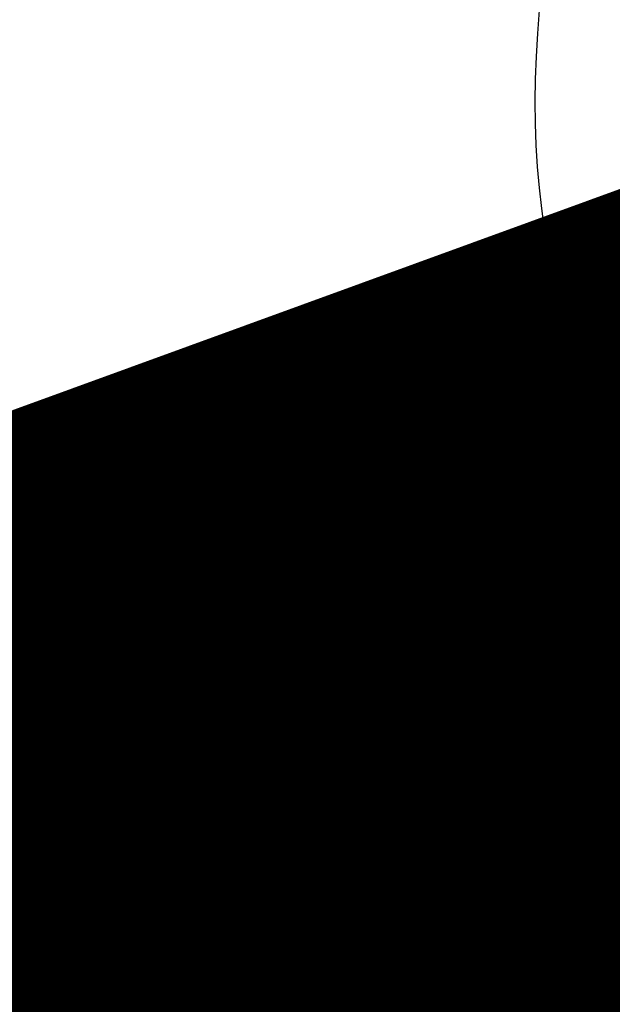
# Model space of a CAD drawing. Units: metres. Extents: x 0 to 114, y 0 to 123.
# Drawn here: x 89 to 89, y 97 to 97 of the extents above; entities that cross this region are included whole.
import ezdxf

# ---------------------------------------------------------------- set-up
doc = ezdxf.new("R2010")
doc.units = ezdxf.units.M
doc.layers.add('Z_Pflanzebene', color=7, linetype='Continuous')
doc.layers.add('Z_Substratoberfläche', color=7, linetype='Continuous')

# ---------------------------------------------------------------- blocks, each defined once
blk = doc.blocks.new('Z_Steinrosenflur 20° neu 0.3')
at = {"layer": 'Z_Pflanzebene', "color": 74, "lineweight": 30, "true_color": 0x44a009, "extrusion": (0, 0, -1)}
for centre, major_axis, ratio in [((57.43997, 21.51979), (0.20845, 0.2809), 0.553304), ((57.22794, 20.9578), (0.1687, 0.20668), 0.506152)]:
    blk.add_ellipse(centre, major_axis=major_axis, ratio=ratio, dxfattribs=at)
blk.add_ellipse((57.18071, 21.10028), major_axis=(0.1687, 0.20668), ratio=0.506152, start_param=0.826491, end_param=2.937575, dxfattribs=at)
at = {"layer": 'Z_Pflanzebene', "color": 74, "lineweight": 30, "true_color": 0x44a009}
for points, knots in [([(52.72214, 21.37576), (52.74964, 21.41127), (52.77771, 21.44638), (52.97089, 21.67989), (53.15676, 21.86431), (53.57097, 22.19415), (53.79776, 22.34027), (54.51983, 22.71935), (55.05673, 22.89318), (55.98101, 23.03771), (56.3628, 23.05482), (57.05708, 23.00196), (57.37198, 22.94346), (58.26675, 22.65766), (58.78582, 22.32264), (59.52297, 21.75284), (59.76352, 21.5498), (60.00283, 21.34786)], [4.367989, 4.367989, 4.367989, 4.367989, 4.59359, 4.59359, 5.887615, 5.887615, 7.181641, 7.181641, 9.769691, 9.769691, 11.550123, 11.550123, 13.089342, 13.089342, 16.167779, 16.167779, 17.729052, 17.729052, 17.729052, 17.729052]), ([(51.73977, 19.39204), (51.7983, 19.54718), (51.85663, 19.70179), (52.03562, 20.15574), (52.16045, 20.44524), (52.42894, 20.92786), (52.56949, 21.12731), (52.85584, 21.40607), (52.99379, 21.50045), (53.30701, 21.63347), (53.4815, 21.67349), (54.08399, 21.72974), (54.56448, 21.6587), (55.35955, 21.45718), (55.66959, 21.35894), (56.15255, 21.19278), (56.33071, 21.1274), (56.68133, 21.00237), (56.85481, 20.94375), (57.14156, 20.87422), (57.25269, 20.85368), (57.44823, 20.83412), (57.53225, 20.83081), (57.65677, 20.8345), (57.69649, 20.83683), (57.7351, 20.83908)], [0, 0, 0, 0, 0.747078, 0.747078, 2.241234, 2.241234, 3.588462, 3.588462, 4.657649, 4.657649, 5.726837, 5.726837, 8.075414, 8.075414, 9.5525, 9.5525, 10.457512, 10.457512, 11.362524, 11.362524, 11.923875, 11.923875, 12.329735, 12.329735, 12.526452, 12.526452, 12.526452, 12.526452]), ([(54.99311, 21.61776), (55.07606, 21.62467), (55.15917, 21.62673), (55.44761, 21.6171), (55.65247, 21.58257), (56.38372, 21.38872), (56.9049, 21.11946), (57.42084, 20.84602)], [7.313038, 7.313038, 7.313038, 7.313038, 7.738539, 7.738539, 8.794323, 8.794323, 11.528108, 11.528108, 11.528108, 11.528108]), ([(56.38479, 21.34894), (56.52631, 21.33322), (56.66803, 21.31289), (57.04348, 21.25163), (57.27719, 21.20587), (57.50971, 21.16037)], [9.04561, 9.04561, 9.04561, 9.04561, 9.751868, 9.751868, 10.917261, 10.917261, 10.917261, 10.917261])]:
    blk.add_open_spline(points, degree=3, knots=knots, dxfattribs=at)
blk.add_spline([(51.63586, 19.43407), (52.9776, 21.56119), (56.37957, 21.15807), (57.62871, 20.83378), (57.76304, 20.83724)], degree=3, dxfattribs=at)
for points in [[(55.09206, 21.59186), (55.83759, 21.61482), (56.60867, 21.23705), (57.38026, 20.85114)], [(56.45607, 21.31945), (56.78387, 21.28395), (57.1156, 21.22625), (57.44733, 21.16855)]]:
    blk.add_open_spline(points, degree=3, dxfattribs=at)

msp = doc.modelspace()

# ---------------------------------------------------------------- linework, layer by layer
at = {"layer": 'Z_Substratoberfläche', "const_width": 0.3}
msp.add_lwpolyline([(71.1283, 90.53432), (72.74869, 90.94463), (73.65461, 91.27436), (75.09994, 91.95424), (76.30364, 92.41823), (77.69755, 92.74611), (79.16143, 93.30455), (80.40293, 93.91024), (82.56889, 94.72423), (84.22841, 95.09751), (85.73306, 95.64569), (87.07546, 96.18555), (88.54344, 96.87367), (90.70401, 97.66006), (91.49489, 98.01857), (92.98763, 98.35679), (94.59766, 99.14789), (96.21805, 99.5582), (97.12397, 99.88793), (98.5693, 100.56781), (99.773, 101.0318), (101.16691, 101.35968), (102.09926, 101.71536)], dxfattribs=at)

# ---------------------------------------------------------------- block references
at = {"layer": 'Z_Pflanzebene', "color": 74, "true_color": 0x44a009}
msp.add_blockref('Z_Steinrosenflur 20° neu 0.3', (32.23657, 76.02076), dxfattribs=at)

doc.saveas('drawing.dxf')
